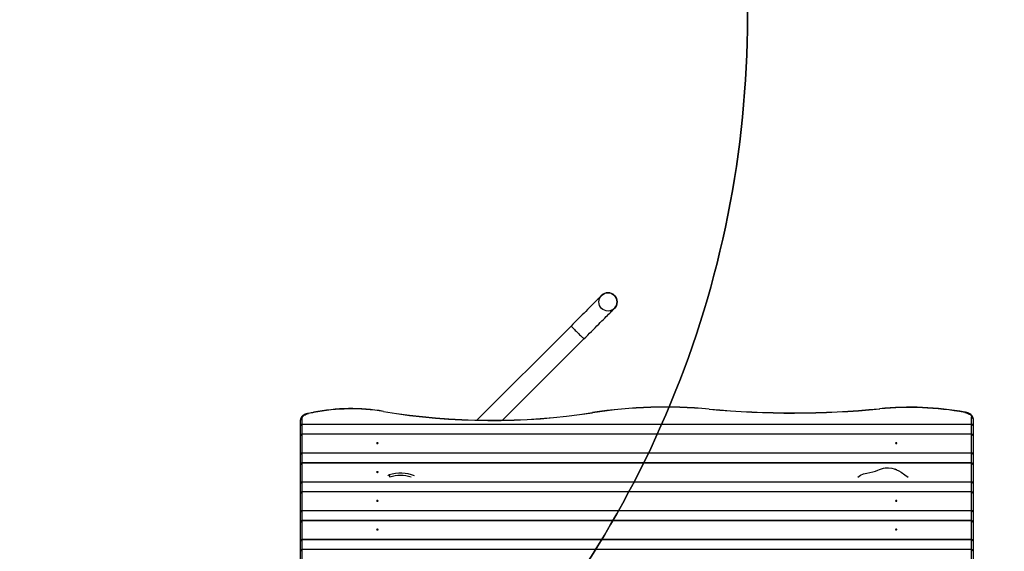
# Model space of a CAD drawing. Units: inches. Extents: x 3667 to 5220, y -267 to 811.
# Drawn here: x 4378 to 4583, y 242 to 353 of the extents above; entities that cross this region are included whole.
import ezdxf

# ---------------------------------------------------------------- set-up
doc = ezdxf.new("R2010")
doc.units = ezdxf.units.IN
doc.header["$MEASUREMENT"] = 0
doc.layers.add('VP-DIM', color=7, linetype='Continuous')
doc.layers.add('VP-HIC', color=6, linetype='Continuous')
doc.layers.add('VP-EQ', color=7, linetype='Continuous', true_color=0x8a3492)
doc.styles.get("Standard").update_dxf_attribs({"font": 'arial.ttf'})
doc.dimstyles.get("Standard").update_dxf_attribs({"dimtxt": 14, "dimasz": 20, "dimexe": 20, "dimexo": 50, "dimgap": 20, "dimtad": 0, "dimdec": 0, "dimzin": 0, "dimdsep": 46, "dimtxsty": 'Standard', "dimcen": -0.09, "dimadec": 0, "dimazin": 0, "dimtfac": 1, "dimtdec": 4, "dimtofl": 0, "dimtmove": 0, "dimatfit": 3, "dimfxl": 70, "dimfxlon": 1, "dimtolj": 1, "dimtzin": 0, "dimarcsym": 0})

# ---------------------------------------------------------------- blocks, each defined once
blk = doc.blocks.new('*D47')
at = {"layer": 'Defpoints', "color": 0}
for p in [(4874.61, 722.11), (4262.97, 361.55), (4874.61, 223.21)]:
    blk.add_point(p, dxfattribs=at)
at = {"layer": 'VP-DIM', "color": 0, "lineweight": -2}
for p, q in [((4262.97, 652.11), (4262.97, 742.11)), ((4874.61, 652.11), (4874.61, 742.11)), ((4282.97, 722.11), (4487.72, 722.11)), ((4854.61, 722.11), (4558.54, 722.11))]:
    blk.add_line(p, q, dxfattribs=at)
at = {"layer": 'VP-DIM', "color": 0}
for points in [[(4282.97, 725.44), (4282.97, 718.77), (4262.97, 722.11)], [(4854.61, 718.77), (4854.61, 725.44), (4874.61, 722.11)]]:
    blk.add_solid(points, dxfattribs=at)
at = {"layer": 'VP-DIM', "color": 0, "insert": (4523.13, 722.11), "char_height": 14, "attachment_point": 5}
blk.add_mtext('\\A1;612', dxfattribs=at)
blk = doc.blocks.new('*D48')
at = {"layer": 'Defpoints', "color": 0}
for p in [(4297.75, 459.85), (4558.69, -84.6), (5105.04, -84.6)]:
    blk.add_point(p, dxfattribs=at)
at = {"layer": 'VP-DIM', "color": 0, "lineweight": -2}
for p, q in [((5035.04, 459.85), (5125.04, 459.85)), ((5105.04, 439.85), (5105.04, 220.35)), ((5105.04, -64.6), (5105.04, 149.51)), ((5035.04, -84.6), (5125.04, -84.6))]:
    blk.add_line(p, q, dxfattribs=at)
at = {"layer": 'VP-DIM', "color": 0}
for points in [[(5108.38, 439.85), (5101.71, 439.85), (5105.04, 459.85)], [(5101.71, -64.6), (5108.38, -64.6), (5105.04, -84.6)]]:
    blk.add_solid(points, dxfattribs=at)
at = {"layer": 'VP-DIM', "color": 0, "insert": (5105.04, 184.93), "char_height": 14, "attachment_point": 5, "rotation": 90}
blk.add_mtext('\\A1;560', dxfattribs=at)
blk = doc.blocks.new('*D49')
at = {"layer": 'Defpoints', "color": 0}
for p in [(4285.79, 622.85), (4557.58, -267.28), (5200.34, -267.28)]:
    blk.add_point(p, dxfattribs=at)
at = {"layer": 'VP-DIM', "color": 0, "lineweight": -2}
for p, q in [((5130.34, 622.85), (5220.34, 622.85)), ((5200.34, 602.85), (5200.34, 228.04)), ((5200.34, -247.28), (5200.34, 157.19)), ((5130.34, -267.28), (5220.34, -267.28))]:
    blk.add_line(p, q, dxfattribs=at)
at = {"layer": 'VP-DIM', "color": 0}
for points in [[(5203.67, 602.85), (5197, 602.85), (5200.34, 622.85)], [(5197, -247.28), (5203.67, -247.28), (5200.34, -267.28)]]:
    blk.add_solid(points, dxfattribs=at)
at = {"layer": 'VP-DIM', "color": 0, "insert": (5200.34, 192.62), "char_height": 14, "attachment_point": 5, "rotation": 90}
blk.add_mtext('\\A1;890', dxfattribs=at)
blk = doc.blocks.new('*D52')
at = {"layer": 'Defpoints', "color": 0}
for p in [(5080.61, 790.92), (4030.78, 371.44), (5080.61, 200.13)]:
    blk.add_point(p, dxfattribs=at)
at = {"layer": 'VP-DIM', "color": 0, "lineweight": -2}
for p, q in [((4030.78, 720.92), (4030.78, 810.92)), ((5080.61, 720.92), (5080.61, 810.92)), ((4050.78, 790.92), (4515.5, 790.92)), ((5060.61, 790.92), (4595.89, 790.92))]:
    blk.add_line(p, q, dxfattribs=at)
at = {"layer": 'VP-DIM', "color": 0}
for points in [[(4050.78, 794.25), (4050.78, 787.58), (4030.78, 790.92)], [(5060.61, 787.58), (5060.61, 794.25), (5080.61, 790.92)]]:
    blk.add_solid(points, dxfattribs=at)
at = {"layer": 'VP-DIM', "color": 0, "insert": (4555.7, 790.92), "char_height": 14, "attachment_point": 5}
blk.add_mtext('\\A1;1050', dxfattribs=at)
blk = doc.blocks.new('12152')
at = {"color": 7, "linetype": 'Continuous', "lineweight": 25}
for p, q in [((2318.44, 422.02), (2298.85, 402.43)), ((2304.21, 402.41), (2321.13, 419.33)), ((2262.13, 401.34), (2262.13, 402.52)), ((2262.43, 402.78), (2262.43, 401.6)), ((2401.83, 401.6), (2401.83, 403.01)), ((2402.13, 402.75), (2402.13, 401.34)), ((2262.13, 399.22), (2262.13, 401.34)), ((2262.43, 401.55), (2262.43, 401.6)), ((2262.43, 401.6), (2401.83, 401.6)), ((2401.83, 401.55), (2262.43, 401.55)), ((2401.83, 401.55), (2401.83, 401.6)), ((2402.13, 401.34), (2402.13, 399.22)), ((2262.13, 395.33), (2262.13, 399.22)), ((2401.83, 399.52), (2262.43, 399.52)), ((2262.43, 399.47), (2262.43, 395.59)), ((2401.83, 399.47), (2262.43, 399.47)), ((2401.83, 395.59), (2401.83, 399.47)), ((2402.13, 399.22), (2402.13, 395.33)), ((2262.43, 395.54), (2262.43, 395.59)), ((2262.43, 395.59), (2401.83, 395.59)), ((2401.83, 395.54), (2401.83, 395.59)), ((2262.13, 393.21), (2262.13, 395.33)), ((2401.83, 395.54), (2262.43, 395.54)), ((2402.13, 395.33), (2402.13, 393.21)), ((2262.13, 389.33), (2262.13, 393.21)), ((2401.83, 393.51), (2262.43, 393.51)), ((2262.43, 393.47), (2262.43, 389.59)), ((2401.83, 393.47), (2262.43, 393.47)), ((2386.24, 392.06), (2386.21, 392.07)), ((2401.83, 389.59), (2401.83, 393.47)), ((2402.13, 393.21), (2402.13, 389.33)), ((2262.43, 389.54), (2262.43, 389.59)), ((2262.43, 389.59), (2401.83, 389.59)), ((2401.83, 389.54), (2262.43, 389.54)), ((2401.83, 389.54), (2401.83, 389.59)), ((2262.13, 387.21), (2262.13, 389.33)), ((2401.83, 387.51), (2262.43, 387.51)), ((2262.43, 387.47), (2262.43, 383.59)), ((2401.83, 387.47), (2262.43, 387.47)), ((2401.83, 383.59), (2401.83, 387.47)), ((2402.13, 389.33), (2402.13, 387.21)), ((2262.13, 383.33), (2262.13, 387.21)), ((2402.13, 387.21), (2402.13, 383.33)), ((2262.13, 381.21), (2262.13, 383.33)), ((2262.43, 383.54), (2262.43, 383.59)), ((2262.43, 383.59), (2401.83, 383.59)), ((2401.83, 383.54), (2262.43, 383.54)), ((2401.83, 383.54), (2401.83, 383.59)), ((2402.13, 383.33), (2402.13, 381.21)), ((2401.83, 381.51), (2262.43, 381.51)), ((2262.43, 381.47), (2262.43, 377.59)), ((2401.83, 381.47), (2262.43, 381.47)), ((2401.83, 377.59), (2401.83, 381.47)), ((2262.13, 377.33), (2262.13, 381.21)), ((2402.13, 381.21), (2402.13, 377.33)), ((2262.13, 375.21), (2262.13, 377.33)), ((2262.43, 377.54), (2262.43, 377.59)), ((2262.43, 377.59), (2401.83, 377.59)), ((2401.83, 377.54), (2262.43, 377.54)), ((2401.83, 377.54), (2401.83, 377.59)), ((2402.13, 377.33), (2402.13, 375.21)), ((2262.13, 371.33), (2262.13, 375.21)), ((2401.83, 375.51), (2262.43, 375.51)), ((2262.43, 375.47), (2262.43, 371.59)), ((2401.83, 375.47), (2262.43, 375.47)), ((2401.83, 371.59), (2401.83, 375.47)), ((2402.13, 375.21), (2402.13, 371.33))]:
    blk.add_line(p, q, dxfattribs=at)
at = {"color": 8, "linetype": 'Continuous', "lineweight": 25}
for p, q in [((2262.43, 401.55), (2262.43, 399.52)), ((2401.83, 399.52), (2401.83, 401.55)), ((2262.43, 399.47), (2262.43, 399.52)), ((2401.83, 399.47), (2401.83, 399.52)), ((2262.43, 395.54), (2262.43, 393.51)), ((2401.83, 393.51), (2401.83, 395.54)), ((2262.43, 393.47), (2262.43, 393.51)), ((2401.83, 393.47), (2401.83, 393.51)), ((2262.43, 389.54), (2262.43, 387.51)), ((2280.58, 391.02), (2280.58, 391.02)), ((2401.83, 387.51), (2401.83, 389.54)), ((2262.43, 387.47), (2262.43, 387.51)), ((2401.83, 387.47), (2401.83, 387.51)), ((2262.43, 383.54), (2262.43, 381.51)), ((2401.83, 381.51), (2401.83, 383.54)), ((2262.43, 381.47), (2262.43, 381.51)), ((2401.83, 381.47), (2401.83, 381.51)), ((2262.43, 377.54), (2262.43, 375.51)), ((2401.83, 375.51), (2401.83, 377.54)), ((2262.43, 375.47), (2262.43, 375.51)), ((2401.83, 375.47), (2401.83, 375.51))]:
    blk.add_line(p, q, dxfattribs=at)
at = {"color": 7, "linetype": 'Continuous', "lineweight": 25, "flags": 128}
for points in [[(2324.81, 428.38), (2324.8, 428.37), (2324.76, 428.33), (2324.69, 428.27), (2324.61, 428.18), (2324.5, 428.07), (2324.36, 427.93), (2324.2, 427.78), (2324.02, 427.59), (2323.82, 427.39), (2323.59, 427.17), (2323.35, 426.92), (2323.08, 426.66), (2322.8, 426.37), (2322.5, 426.07), (2322.18, 425.76), (2321.85, 425.43), (2321.51, 425.08), (2321.15, 424.73), (2320.79, 424.36), (2320.41, 423.98), (2320.03, 423.6), (2319.64, 423.21), (2319.24, 422.82), (2318.84, 422.42), (2318.44, 422.02)], [(2321.13, 419.33), (2321.53, 419.73), (2321.93, 420.13), (2322.32, 420.52), (2322.71, 420.91), (2323.1, 421.3), (2323.47, 421.67), (2323.84, 422.04), (2324.2, 422.4), (2324.54, 422.74), (2324.87, 423.07), (2325.19, 423.39), (2325.49, 423.69), (2325.77, 423.97), (2326.03, 424.23), (2326.28, 424.48), (2326.5, 424.7), (2326.71, 424.91), (2326.89, 425.09), (2327.05, 425.25), (2327.18, 425.38), (2327.29, 425.49), (2327.38, 425.58), (2327.44, 425.64), (2327.48, 425.68), (2327.49, 425.69)], [(2263.72, 403.83), (2263.58, 403.8), (2263.33, 403.73), (2263.1, 403.64), (2262.88, 403.54), (2262.69, 403.42), (2262.52, 403.29), (2262.37, 403.14), (2262.26, 402.98), (2262.19, 402.83), (2262.15, 402.66), (2262.13, 402.52)], [(2262.43, 402.78), (2262.45, 402.93), (2262.51, 403.07), (2262.6, 403.2), (2262.73, 403.33), (2262.88, 403.45), (2263.07, 403.56), (2263.29, 403.65), (2263.52, 403.73), (2263.78, 403.8)], [(2264.81, 404.05), (2264.12, 403.91), (2263.72, 403.83)], [(2400.4, 404.05), (2400.67, 403.99), (2400.92, 403.91), (2401.15, 403.81), (2401.35, 403.7), (2401.52, 403.58), (2401.66, 403.45), (2401.75, 403.31), (2401.81, 403.16), (2401.83, 403.01)], [(2402.13, 402.75), (2402.13, 402.86), (2402.09, 403.02), (2402.03, 403.17), (2401.93, 403.32), (2401.81, 403.46), (2401.66, 403.59), (2401.48, 403.72), (2401.28, 403.82), (2401.05, 403.92), (2400.81, 404), (2400.55, 404.06), (2400.45, 404.08)], [(2278.13, 397.55), (2278.19, 397.55), (2278.24, 397.57), (2278.27, 397.6), (2278.28, 397.62), (2278.27, 397.65), (2278.24, 397.68), (2278.19, 397.69), (2278.13, 397.7), (2278.08, 397.69), (2278.03, 397.68), (2278, 397.65), (2277.98, 397.62), (2278, 397.6), (2278.03, 397.57), (2278.08, 397.55), (2278.13, 397.55)], [(2386.13, 397.55), (2386.19, 397.55), (2386.24, 397.57), (2386.27, 397.6), (2386.28, 397.62), (2386.27, 397.65), (2386.24, 397.68), (2386.19, 397.69), (2386.13, 397.7), (2386.08, 397.69), (2386.03, 397.68), (2386, 397.65), (2385.98, 397.62), (2386, 397.6), (2386.03, 397.57), (2386.08, 397.55), (2386.13, 397.55)], [(2278.13, 391.55), (2278.19, 391.55), (2278.24, 391.57), (2278.27, 391.59), (2278.28, 391.62), (2278.27, 391.65), (2278.24, 391.68), (2278.19, 391.69), (2278.13, 391.7), (2278.08, 391.69), (2278.03, 391.68), (2278, 391.65), (2277.98, 391.62), (2278, 391.59), (2278.03, 391.57), (2278.08, 391.55), (2278.13, 391.55)], [(2378.15, 390.55), (2378.17, 390.57), (2378.45, 390.78), (2378.74, 390.96), (2379.36, 391.23), (2380.05, 391.4), (2380.67, 391.5), (2381.3, 391.64), (2381.82, 391.8), (2382.33, 392), (2382.69, 392.16), (2383.07, 392.31), (2383.46, 392.42), (2383.86, 392.49), (2384.53, 392.51), (2385.22, 392.41), (2385.72, 392.26), (2386.21, 392.07), (2386.69, 391.85), (2387.16, 391.59), (2387.96, 391.05), (2388.61, 390.55)], [(2386.2, 392.08), (2386.06, 392.14), (2385.89, 392.2)], [(2280.58, 391.02), (2280.58, 391.01), (2280.59, 390.98), (2280.61, 390.94), (2280.63, 390.88), (2280.65, 390.8), (2280.68, 390.72), (2280.7, 390.63), (2280.73, 390.54)], [(2278.13, 385.55), (2278.19, 385.55), (2278.24, 385.57), (2278.27, 385.59), (2278.28, 385.62), (2278.27, 385.65), (2278.24, 385.67), (2278.19, 385.69), (2278.13, 385.7), (2278.08, 385.69), (2278.03, 385.67), (2278, 385.65), (2277.98, 385.62), (2278, 385.59), (2278.03, 385.57), (2278.08, 385.55), (2278.13, 385.55)], [(2386.13, 385.55), (2386.19, 385.55), (2386.24, 385.57), (2386.27, 385.59), (2386.28, 385.62), (2386.27, 385.65), (2386.24, 385.67), (2386.19, 385.69), (2386.13, 385.7), (2386.08, 385.69), (2386.03, 385.67), (2386, 385.65), (2385.98, 385.62), (2386, 385.59), (2386.03, 385.57), (2386.08, 385.55), (2386.13, 385.55)], [(2278.13, 379.54), (2278.19, 379.55), (2278.24, 379.56), (2278.27, 379.59), (2278.28, 379.62), (2278.27, 379.65), (2278.24, 379.67), (2278.19, 379.69), (2278.13, 379.69), (2278.08, 379.69), (2278.03, 379.67), (2278, 379.65), (2277.98, 379.62), (2278, 379.59), (2278.03, 379.56), (2278.08, 379.55), (2278.13, 379.54)], [(2386.13, 379.54), (2386.19, 379.55), (2386.24, 379.56), (2386.27, 379.59), (2386.28, 379.62), (2386.27, 379.65), (2386.24, 379.67), (2386.19, 379.69), (2386.13, 379.69), (2386.08, 379.69), (2386.03, 379.67), (2386, 379.65), (2385.98, 379.62), (2386, 379.59), (2386.03, 379.56), (2386.08, 379.55), (2386.13, 379.54)]]:
    blk.add_lwpolyline(points, dxfattribs=at)
at = {"color": 8, "linetype": 'Continuous', "lineweight": 25, "flags": 128}
for points in [[(2318.44, 422.02), (2318.46, 422.01), (2318.49, 421.97), (2318.55, 421.91), (2318.64, 421.82), (2318.75, 421.72), (2318.87, 421.59), (2319.01, 421.45), (2319.17, 421.29), (2319.34, 421.12), (2319.51, 420.95), (2319.7, 420.77), (2319.88, 420.58), (2320.06, 420.4), (2320.24, 420.22), (2320.41, 420.06), (2320.56, 419.9), (2320.7, 419.76), (2320.83, 419.63), (2320.94, 419.53), (2321.02, 419.44), (2321.08, 419.38), (2321.12, 419.34), (2321.13, 419.33), (2321.13, 419.33)], [(2347.2, 404.73), (2347.2, 404.73), (2347.19, 404.71), (2347.18, 404.69)], [(2382.68, 404.8), (2382.69, 404.8), (2382.7, 404.79), (2382.71, 404.77)]]:
    blk.add_lwpolyline(points, dxfattribs=at)
at = {"color": 7, "linetype": 'Continuous', "lineweight": 25}
for centre, radius, start, end in [((2326.15, 427.04), 1.9, 315, 135), ((2285.52, 300.66), 105.41, 101.3002, 101.9018), ((2272.66, 363.79), 41.03, 80.5, 101.0332), ((2272.66, 364.02), 40.75, 80.5063, 101.0257), ((2301.96, 539.93), 137.58, 260.5529, 278.7707), ((2301.96, 539.58), 137.19, 260.5472, 278.7766), ((2338.04, 305.53), 99.62, 84.7206, 98.7443), ((2338.04, 305.84), 99.27, 84.7169, 98.7475), ((2364.54, 593.96), 190.06, 264.7581, 275.4863), ((2364.54, 593.69), 189.75, 264.7578, 275.4866), ((2388.96, 340.27), 64.84, 79.7923, 95.5529), ((2388.96, 340.56), 64.5, 79.7885, 95.5578), ((2262.42, 402.5), 0.282, 86.1835, 175.5958), ((2401.85, 402.73), 0.282, 4.408, 93.8076), ((2262.42, 401.32), 0.282, 86.1847, 175.5952), ((2262.4, 401.28), 0.267, 81.6402, 167.9204), ((2401.85, 401.32), 0.282, 4.4093, 93.8063), ((2401.87, 401.28), 0.267, 12.0842, 98.3509), ((2262.43, 399.22), 0.3, 90, 180), ((2262.42, 399.19), 0.282, 86.1835, 175.5958), ((2401.83, 399.22), 0.3, 0, 90), ((2401.85, 399.19), 0.282, 4.4087, 93.8075), ((2262.42, 395.31), 0.282, 86.1841, 175.5959), ((2401.85, 395.31), 0.282, 4.4087, 93.8069), ((2262.4, 395.28), 0.267, 81.6402, 167.9204), ((2401.87, 395.28), 0.267, 12.0842, 98.3509), ((2262.43, 393.21), 0.3, 90, 180), ((2262.42, 393.19), 0.282, 86.1841, 175.5959), ((2401.83, 393.21), 0.3, 0, 90), ((2401.85, 393.19), 0.282, 4.4087, 93.8069), ((2262.42, 389.31), 0.282, 86.1835, 175.5958), ((2262.4, 389.28), 0.267, 81.6389, 167.921), ((2282.96, 383.65), 7.74, 67.9908, 107.8945), ((2401.85, 389.31), 0.282, 4.4087, 93.8075), ((2401.87, 389.28), 0.267, 12.0836, 98.3522), ((2262.43, 387.21), 0.3, 90, 180), ((2262.42, 387.19), 0.282, 86.1838, 175.5961), ((2401.83, 387.21), 0.3, 0, 90), ((2401.85, 387.19), 0.282, 4.4084, 93.8072), ((2262.42, 383.31), 0.282, 86.1847, 175.5952), ((2262.4, 383.27), 0.267, 81.6402, 167.9204), ((2401.85, 383.31), 0.282, 4.4093, 93.8063), ((2401.87, 383.27), 0.267, 12.0842, 98.3509), ((2262.43, 381.21), 0.3, 90, 180), ((2262.42, 381.19), 0.282, 86.1841, 175.5958), ((2401.83, 381.21), 0.3, 0, 90), ((2401.85, 381.19), 0.282, 4.4087, 93.8069), ((2262.42, 377.31), 0.282, 86.1841, 175.5958), ((2262.4, 377.27), 0.267, 81.6395, 167.9211), ((2401.85, 377.31), 0.282, 4.4087, 93.8069), ((2401.87, 377.27), 0.267, 12.0835, 98.3516), ((2262.43, 375.21), 0.3, 90, 180), ((2262.42, 375.19), 0.282, 86.1838, 175.5958), ((2401.83, 375.21), 0.3, 0, 90), ((2401.85, 375.19), 0.282, 4.4087, 93.8072)]:
    blk.add_arc(centre, radius, start, end, dxfattribs=at)
at = {"color": 8, "linetype": 'Continuous', "lineweight": 25}
for centre, radius, start, end in [((2263.72, 403.76), 0.0694, 30.8428, 91.9007), ((2264.81, 403.99), 0.0664, 28.8199, 90.4781), ((2279.43, 404.19), 0.0588, 94.0272, 157.3705), ((2322.89, 403.94), 0.0558, 19.7021, 83.6717), ((2400.45, 404.02), 0.0623, 91.6909, 154.2967), ((2280.73, 390.54), 0.5, 108.0484, 143.9229), ((2282.95, 383.73), 7.16, 71.9665, 107.977)]:
    blk.add_arc(centre, radius, start, end, dxfattribs=at)
blk = doc.blocks.new('RB1215 2D')
at = {"layer": 'VP-EQ', "color": 0}
blk.add_blockref('12152', (2174.4, -132.92), dxfattribs=at)

msp = doc.modelspace()

# ---------------------------------------------------------------- linework, layer by layer
at = {"layer": 'VP-HIC', "color": 3}
msp.add_lwpolyline([(4240.78, 599.52, 0.414214), (4030.78, 389.52), (4030.78, 353.36, 0.414214), (4240.78, 143.36), (4319.57, 143.36, 0.414214), (4529.57, 353.36), (4529.57, 389.52, 0.414214), (4319.57, 599.52)], format="xyb", close=True, dxfattribs=at)
at = {"layer": 'VP-HIC', "color": 6}
msp.add_lwpolyline([(4258.78, 143.36, -0.013733), (4247.25, 143.67), (4247.25, 132.52, 0.414214), (4437.25, -57.48), (4577.23, -57.48, 0.414214), (4767.23, 132.52), (4767.23, 271.85, 0.383987), (4597.01, 460.82, 0.1261), (4506.1, 485.99, -0.119895), (4529.57, 389.52), (4529.57, 353.36, -0.414214), (4319.57, 143.36), (4247.25, 143.36, -0.280393)], format="xyb", dxfattribs=at)
at = {"layer": 'VP-HIC', "color": 40}
msp.add_circle((4500.55, 294.12), 1.9, dxfattribs=at)

# ---------------------------------------------------------------- block references
at = {"layer": 'VP-EQ', "color": 0}
msp.add_blockref('RB1215 2D', (0, 0), dxfattribs=at)

# ---------------------------------------------------------------- dimensions: what is measured, and where the dimension line sits
at = {"layer": 'VP-DIM', "color": 0}
dim = msp.add_linear_dim(base=(5080.61, 790.92), p1=(4030.78, 371.44), p2=(5080.61, 200.13), dimstyle='Standard', dxfattribs=at)
dim.commit()
dim.dimension.update_dxf_attribs({"geometry": '*D52', "text_midpoint": (4555.7, 790.92)})
dim = msp.add_linear_dim(base=(4874.61, 722.11), p1=(4262.97, 361.55), p2=(4874.61, 223.21), dimstyle='Standard', dxfattribs=at)
dim.commit()
dim.dimension.update_dxf_attribs({"geometry": '*D47', "text_midpoint": (4523.13, 722.11), "dimtype": 160})
dim = msp.add_linear_dim(base=(5200.34, -267.28), p1=(4285.79, 622.85), p2=(4557.58, -267.28), angle=90, dimstyle='Standard', dxfattribs=at)
dim.commit()
dim.dimension.update_dxf_attribs({"geometry": '*D49', "text_midpoint": (5200.34, 192.62), "dimtype": 160})
dim = msp.add_linear_dim(base=(5105.04, -84.6), p1=(4297.75, 459.85), p2=(4558.69, -84.6), angle=90, text='560', dimstyle='Standard', dxfattribs=at)
dim.commit()
dim.dimension.update_dxf_attribs({"geometry": '*D48', "text_midpoint": (5105.04, 184.93), "dimtype": 160})

doc.saveas('drawing.dxf')
